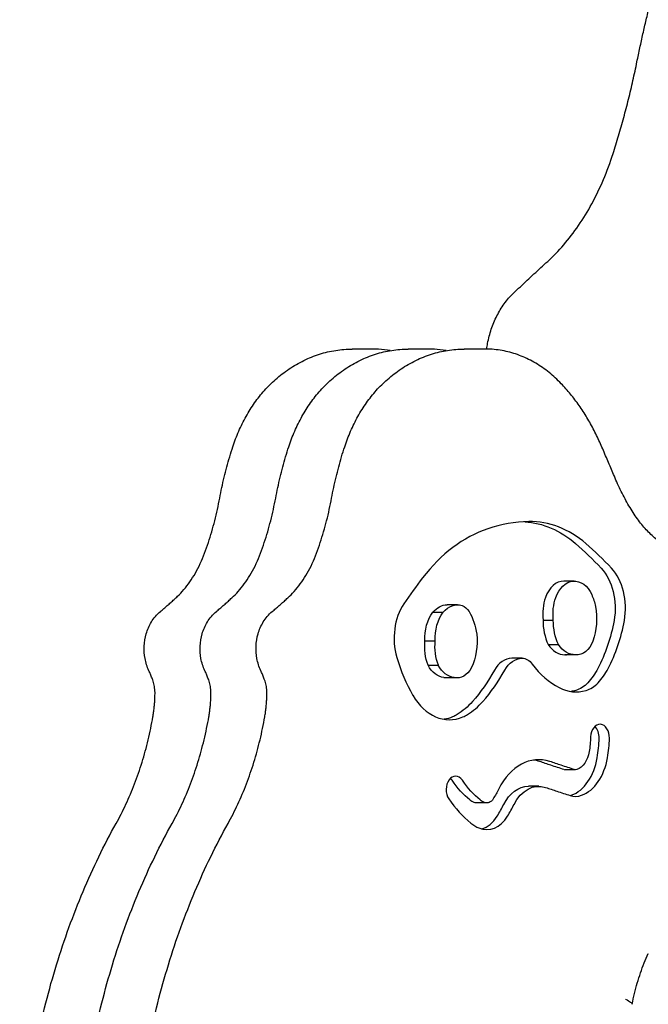
# Model space of a CAD drawing. Units: millimetres. Extents: x 0 to 29700, y 0 to 21000.
# Drawn here: x 7278 to 7429, y 6348 to 6585 of the extents above; entities that cross this region are included whole.
import ezdxf

# ---------------------------------------------------------------- set-up
doc = ezdxf.new("R2010")
doc.units = ezdxf.units.MM
doc.header["$LTSCALE"] = 15
doc.layers.add('P001', color=131, linetype='Continuous')

msp = doc.modelspace()

# ---------------------------------------------------------------- linework, layer by layer
at = {"layer": 'P001'}
for p, q in [((7362.76, 6505.5, 466.14), (7357.81, 6505.5, 461.19)), ((7376.19, 6505.5, 479.58), (7371.24, 6505.5, 474.63)), ((7389.63, 6505.5, 493.01), (7384.68, 6505.5, 488.06)), ((7411.12, 6449.77, 480), (7408.64, 6449.77, 477.53)), ((7383.07, 6444.08, 508.06), (7380.59, 6444.08, 505.58)), ((7377.17, 6442.3, 509), (7379.64, 6442.3, 511.48)), ((7403.6, 6440.4, 482.57), (7406.08, 6440.4, 485.04)), ((7375.24, 6435.41, 510.94), (7377.71, 6435.41, 513.41)), ((7404.85, 6434.51, 481.32), (7407.32, 6434.51, 483.8)), ((7411.28, 6432.09, 479.84), (7408.81, 6432.09, 477.36)), ((7411.73, 6432.08, 479.39), (7409.26, 6432.08, 476.92)), ((7375.99, 6429.55, 510.18), (7378.46, 6429.55, 512.66)), ((7398.58, 6431.24, 492.55), (7396.1, 6431.24, 490.07)), ((7379.77, 6426.62, 506.4), (7382.25, 6426.62, 508.87)), ((7382.99, 6426.53, 508.13), (7380.52, 6426.53, 505.66)), ((7411.41, 6404.45, 479.71), (7408.93, 6404.45, 477.24)), ((7402.59, 6400.48, 488.54), (7400.11, 6400.48, 486.06)), ((7390.1, 6396.48, 501.02), (7387.63, 6396.48, 498.54))]:
    msp.add_line(p, q, dxfattribs=at)
at = {"layer": 'P001', "extrusion": (0.707107, -6.49654e-16, 0.707107)}
msp.add_arc((6400.56, -4886.43, 5579.87), 63.5, 0.7559, 13.4564, dxfattribs=at)
at = {"layer": 'P001', "extrusion": (-0.707107, 6.45317e-16, -0.707107)}
msp.add_arc((-6427.56, -4886.07, -5576.37), 36.5, 182.5649, 211.2392, dxfattribs=at)
at = {"layer": 'P001', "extrusion": (0.707107, -6.38378e-16, 0.707107)}
for centre, radius, start, end in [((6427.56, -4886.07, 5579.87), 36.5, 328.7608, 0.7559), ((6448.62, -4904.76, 5579.87), 26, 136.2051, 159.9955), ((6430.56, -4859.18, 5579.87), 14, 196.6815, 203.6588), ((6413.34, -4886.6, 5576.37), 26.41, 256.9078, 267.122), ((6413.34, -4886.6, 5579.87), 26.41, 256.9078, 267.122), ((6390.18, -4888.97, 5579.87), 16.7, 346.8921, 54.5817)]:
    msp.add_arc(centre, radius, start, end, dxfattribs=at)
at = {"layer": 'P001', "extrusion": (0.707107, -6.80012e-16, 0.707107)}
for centre, radius, start, end in [((6413.69, -4883.29, 5579.87), 50, 13.4564, 42.5051), ((6433.3, -4903.06, 5579.87), 10, 191.3551, 217.3033), ((7127.23, -5068.18, 5579.87), 748.2, 166.62794, 166.97844), ((6406.25, -4901.45, 5579.87), 8.2, 166.9784, 194.7098)]:
    msp.add_arc(centre, radius, start, end, dxfattribs=at)
at = {"layer": 'P001', "extrusion": (-0.707107, 6.10623e-16, -0.707107)}
for centre, radius, start, end in [((-6371.98, -4852.36, -5576.37), 101.5, 211.2392, 217.1634), ((-6432.48, -4861.26, -5579.87), 5.96, 305.9322, 10.1321), ((-6430.56, -4859.18, -5576.37), 14, 336.3412, 343.3185), ((-6390.18, -4888.97, -5576.37), 10.3, 125.4183, 180), ((-6399.37, -4871.32, -5579.87), 2.88, 310.6835, 16.6432)]:
    msp.add_arc(centre, radius, start, end, dxfattribs=at)
at = {"layer": 'P001', "extrusion": (0.707107, -5.82867e-16, 0.707107)}
msp.add_arc((6371.98, -4852.36, 5579.87), 101.5, 322.8366, 328.7608, dxfattribs=at)
at = {"layer": 'P001', "extrusion": (-0.707107, 6.38378e-16, -0.707107)}
for centre, radius, start, end in [((-6443.3, -4906.43, -5576.37), 12, 217.1634, 284.4503), ((-6436.61, -4861.37, -5576.37), 7.47, 139.5818, 180), ((-6438.86, -4861.48, -5579.87), 5.26, 196.1322, 227.0164), ((-6434.14, -4863.5, -5576.37), 9.78, 62.0142, 97.4709), ((-6434.14, -4863.5, -5579.87), 9.78, 62.0142, 97.4709), ((-6439.27, -4898.51, -5576.37), 17.5, 306.7759, 322.6967), ((-7127.23, -5068.18, -5576.37), 741.8, 13.02156, 13.37206), ((-7127.23, -5068.18, -5579.87), 741.8, 13.02156, 13.37206), ((-6420.54, -4882.37, -5576.37), 26.85, 29.673, 46.1026), ((-6420.54, -4882.37, -5579.87), 26.85, 29.673, 46.1026), ((-6403.12, -4872.44, -5576.37), 6.8, 16.6432, 29.673), ((-6403.12, -4872.44, -5579.87), 6.8, 16.6432, 29.673)]:
    msp.add_arc(centre, radius, start, end, dxfattribs=at)
at = {"layer": 'P001', "extrusion": (0.707107, -6.52256e-16, 0.707107)}
for centre, radius, start, end in [((6443.3, -4906.43, 5579.87), 12, 255.5497, 322.8366), ((6438.28, -4901.91, 5576.37), 6.21, 176.6422, 180), ((6412.18, -4909.77, 5579.87), 3.2, 267.122, 87.122), ((6390.18, -4888.97, 5576.37), 16.7, 346.8921, 353.9849), ((5567.68, -4697.45, 5576.37), 861.2, 346.62794, 346.89206), ((5567.68, -4697.45, 5579.87), 861.2, 346.62794, 346.89206), ((6399.37, -4871.32, 5576.37), 9.28, 190.8666, 229.3165)]:
    msp.add_arc(centre, radius, start, end, dxfattribs=at)
at = {"layer": 'P001', "extrusion": (0.707107, -7.21645e-16, 0.707107)}
for centre, radius, start, end in [((6351.39, -4940.38, 5579.87), 134.5, 42.5051, 46.2823), ((6420.54, -4882.37, 5579.87), 33.25, 133.8974, 150.327)]:
    msp.add_arc(centre, radius, start, end, dxfattribs=at)
at = {"layer": 'P001', "extrusion": (0.707107, -6.50922e-16, 0.707107)}
for centre, radius, end in [((6442.77, -4901.04, 5576.37), 7, 64.2644), ((6426.24, -4883.3, 5576.37), 5, 0.2782)]:
    msp.add_arc(centre, radius, 0, end, dxfattribs=at)
at = {"layer": 'P001', "extrusion": (-0.707107, 6.66134e-16, -0.707107)}
for centre, radius, start, end in [((-6442.77, -4901.04, -5579.87), 7, 115.7356, 237.6379), ((-6436.61, -4861.37, -5579.87), 7.47, 139.5818, 192.1468), ((-6441.78, -4903.09, -5579.87), 9.28, 81.486, 115.7356), ((-6440.29, -4904.29, -5579.87), 10.38, 56.1594, 90.6359), ((-6435.37, -4856.44, -5579.87), 11.57, 261.6772, 303.49), ((-6433.3, -4903.06, -5576.37), 10, 322.6967, 348.6449), ((-6440.16, -4901.68, -5576.37), 17, 348.6449, 354.0914), ((-6432.48, -4858.61, -5576.37), 16, 343.3185, 353.7207), ((-5567.68, -4697.45, -5579.87), 854.8, 193.10794, 193.37206)]:
    msp.add_arc(centre, radius, start, end, dxfattribs=at)
at = {"layer": 'P001', "extrusion": (-0.707107, 6.93889e-16, -0.707107)}
for centre, radius, start, end in [((-6440.27, -4897.09, -5579.87), 11.68, 237.6379, 253.0865), ((-6438.28, -4901.91, -5579.87), 6.21, 298.0984, 3.8187), ((-6438.8, -4855.57, -5576.37), 23, 321.3433, 336.3412), ((-6390.18, -4888.97, -5579.87), 10.3, 125.4183, 193.1079), ((-6418.87, -4848.63, -5579.87), 32.8, 305.4183, 310.6835)]:
    msp.add_arc(centre, radius, start, end, dxfattribs=at)
at = {"layer": 'P001', "extrusion": (0.707107, -7.49401e-16, 0.707107)}
msp.add_arc((6436.05, -4851.84, 5579.87), 12, 46.2823, 112.6053, dxfattribs=at)
at = {"layer": 'P001', "extrusion": (0.707107, -6.93889e-16, 0.707107)}
for centre, radius, start, end in [((6441.78, -4903.09, 5576.37), 9.28, 64.2644, 98.514), ((6448.54, -4886.09, 5579.87), 33, 233.2241, 255.5497), ((6399.7, -4860.71, 5579.87), 3.2, 313.8974, 133.8974)]:
    msp.add_arc(centre, radius, start, end, dxfattribs=at)
at = {"layer": 'P001', "extrusion": (-0.707107, 6.52256e-16, -0.707107)}
for centre, radius, start, end in [((-6440.7, -4896.6, -5579.87), 12.03, 255.7206, 296.3286), ((-6448.54, -4886.09, -5576.37), 33, 284.4503, 306.7759), ((-6439.78, -4901.27, -5579.87), 7.69, 358.3666, 46.748), ((-6434.16, -4860.86, -5576.37), 7.57, 4.8745, 52.4495), ((-6434.16, -4860.86, -5579.87), 7.57, 4.8745, 52.4495), ((-6410.12, -4900.43, -5579.87), 5.8, 283.0922, 345.2902), ((-6406.25, -4901.45, -5579.87), 1.8, 345.2902, 13.0216)]:
    msp.add_arc(centre, radius, start, end, dxfattribs=at)
at = {"layer": 'P001', "extrusion": (-0.707107, 6.59195e-16, -0.707107)}
for centre in [(-6435.96, -4862.45, -5576.37), (-6435.96, -4862.45, -5579.87)]:
    msp.add_arc(centre, 8.67, 86.3624, 136.9238, dxfattribs=at)
at = {"layer": 'P001', "extrusion": (-0.707107, 5.82867e-16, -0.707107)}
for centre, radius, start, end in [((-6434.92, -4856.42, -5579.87), 11.66, 229.8206, 259.5169), ((-6423.74, -4883.31, -5579.87), 7.5, 128.2231, 179.7218), ((-6457.15, -4840.89, -5576.37), 46.5, 308.2231, 321.3433)]:
    msp.add_arc(centre, radius, start, end, dxfattribs=at)
at = {"layer": 'P001', "extrusion": (0.707107, -6.50521e-16, 0.707107)}
for centre, radius, start, end in [((6440.29, -4904.29, 5576.37), 10.38, 89.3641, 123.8406), ((6423.74, -4883.31, 5576.37), 7.5, 0.2782, 51.7769)]:
    msp.add_arc(centre, radius, start, end, dxfattribs=at)
at = {"layer": 'P001', "extrusion": (0.707107, -8.04912e-16, 0.707107)}
msp.add_arc((6439.78, -4901.27, 5576.37), 7.69, 133.252, 180, dxfattribs=at)
at = {"layer": 'P001', "extrusion": (0.707107, -6.66134e-16, 0.707107)}
for centre, radius, start, end in [((6445.47, -4874.46, 5579.87), 36.5, 112.6053, 129.3409), ((6457.15, -4840.89, 5579.87), 46.5, 218.6567, 231.7769), ((6439.27, -4898.51, 5579.87), 17.5, 217.3033, 233.2241), ((6440.16, -4901.68, 5579.87), 17, 159.9955, 191.3551), ((6432.48, -4858.61, 5579.87), 16, 129.3409, 196.6815), ((6438.8, -4855.57, 5579.87), 23, 203.6588, 218.6567), ((6410.12, -4900.43, 5576.37), 12.2, 194.7098, 256.9078), ((6410.12, -4900.43, 5579.87), 12.2, 194.7098, 256.9078), ((6399.7, -4860.71, 5576.37), 3.2, 313.8974, 326.8471), ((6406.25, -4901.45, 5576.37), 8.2, 192.3225, 194.7098), ((6403.12, -4872.44, 5579.87), 13.2, 150.327, 163.3568), ((6399.37, -4871.32, 5579.87), 9.28, 163.3568, 229.3165)]:
    msp.add_arc(centre, radius, start, end, dxfattribs=at)
at = {"layer": 'P001', "extrusion": (-0.707107, 6.50521e-16, -0.707107)}
msp.add_arc((-6426.24, -4883.3, -5579.87), 5, 179.7218, 223.7949, dxfattribs=at)
at = {"layer": 'P001', "extrusion": (-0.707107, 6.50922e-16, -0.707107)}
for centre, radius, end in [((-6432.48, -4861.26, -5576.37), 5.96, 10.1321), ((-6406.25, -4901.45, -5576.37), 1.8, 13.0216), ((-6399.37, -4871.32, -5576.37), 2.88, 16.6432)]:
    msp.add_arc(centre, radius, 0, end, dxfattribs=at)
at = {"layer": 'P001', "extrusion": (0.707107, -6.41848e-16, 0.707107)}
msp.add_arc((6412.18, -4909.77, 5576.37), 3.2, 267.122, 326.8471, dxfattribs=at)
at = {"layer": 'P001', "extrusion": (-0.707107, 6.41848e-16, -0.707107)}
msp.add_arc((-6413.34, -4886.6, -5579.87), 20.01, 272.878, 283.0922, dxfattribs=at)
at = {"layer": 'P001', "extrusion": (0.707107, -6.10623e-16, 0.707107)}
for centre in [(6418.87, -4848.63, 5576.37), (6418.87, -4848.63, 5579.87)]:
    msp.add_arc(centre, 39.2, 229.3165, 234.5817, dxfattribs=at)
at = {"layer": 'P001'}
for points, knots in [([(7426.17, 6574.47, 413.81), (7426.4, 6575.6, 413.59), (7426.64, 6576.72, 413.36), (7427.12, 6578.97, 412.89), (7427.37, 6580.09, 412.64), (7427.87, 6582.33, 412.15), (7428.13, 6583.45, 411.89), (7428.66, 6585.67, 411.37), (7428.93, 6586.78, 411.11), (7429.49, 6589, 410.56), (7429.77, 6590.11, 410.29), (7430.06, 6591.21, 410)], [0.27980187, 0.27980187, 0.27980187, 0.27980187, 0.2948282, 0.2948282, 0.30985453, 0.30985453, 0.32488086, 0.32488086, 0.33990719, 0.33990719, 0.35493353, 0.35493353, 0.35493353, 0.35493353]), ([(7420.43, 6552.42, 419.72), (7420.89, 6553.84, 419.25), (7421.33, 6555.28, 418.79), (7422.19, 6558.17, 417.91), (7422.6, 6559.63, 417.49), (7423.4, 6562.55, 416.67), (7423.78, 6564.02, 416.27), (7424.52, 6566.98, 415.52), (7424.87, 6568.47, 415.15), (7425.54, 6571.46, 414.46), (7425.87, 6572.96, 414.13), (7426.17, 6574.47, 413.81)], [2.7160408, 2.7160408, 2.7160408, 2.7160408, 2.7451908, 2.7451908, 2.7743408, 2.7743408, 2.8034908, 2.8034908, 2.8326408, 2.8326408, 2.8617908, 2.8617908, 2.8617908, 2.8617908]), ([(7404.73, 6526.56, 437.1), (7406.06, 6527.77, 435.58), (7407.35, 6529.09, 434.13), (7409.82, 6531.96, 431.35), (7411.01, 6533.51, 430.02), (7413.27, 6536.81, 427.52), (7414.34, 6538.56, 426.35), (7416.34, 6542.24, 424.16), (7417.27, 6544.17, 423.15), (7418.97, 6548.19, 421.3), (7419.75, 6550.27, 420.46), (7420.43, 6552.42, 419.72)], [2.1427459, 2.1427459, 2.1427459, 2.1427459, 2.2574049, 2.2574049, 2.3720639, 2.3720639, 2.4867228, 2.4867228, 2.6013818, 2.6013818, 2.7160408, 2.7160408, 2.7160408, 2.7160408]), ([(7396.53, 6518.93, 445.2), (7397.08, 6519.44, 444.66), (7397.62, 6519.96, 444.12), (7398.71, 6520.99, 443.05), (7399.25, 6521.5, 442.51), (7400.34, 6522.52, 441.43), (7400.89, 6523.03, 440.89), (7401.99, 6524.04, 439.81), (7402.53, 6524.55, 439.27), (7403.63, 6525.56, 438.18), (7404.18, 6526.06, 437.64), (7404.73, 6526.56, 437.1)], [0.97832119, 0.97832119, 0.97832119, 0.97832119, 0.98242631, 0.98242631, 0.98653143, 0.98653143, 0.99063655, 0.99063655, 0.99474166, 0.99474166, 0.99884678, 0.99884678, 0.99884678, 0.99884678]), ([(7390.09, 6505.49, 449.84), (7390.15, 6505.95, 449.79), (7390.22, 6506.41, 449.73), (7390.53, 6508.02, 449.49), (7390.82, 6509.15, 449.26), (7391.56, 6511.35, 448.71), (7392, 6512.42, 448.37), (7393.04, 6514.47, 447.61), (7393.63, 6515.44, 447.19), (7394.97, 6517.28, 446.25), (7395.71, 6518.14, 445.74), (7396.53, 6518.93, 445.2)], [0.1917902, 0.1917902, 0.1917902, 0.1917902, 0.2628039, 0.2628039, 0.4416832, 0.4416832, 0.6205625, 0.6205625, 0.7994419, 0.7994419, 0.9783212, 0.9783212, 0.9783212, 0.9783212]), ([(7339.36, 6498.19, 475.69), (7340.41, 6499.11, 474.82), (7341.51, 6499.95, 473.93), (7343.79, 6501.48, 472.09), (7344.97, 6502.17, 471.14), (7347.4, 6503.35, 469.22), (7348.65, 6503.86, 468.24), (7351.21, 6504.67, 466.25), (7352.51, 6504.98, 465.25), (7355.14, 6505.39, 463.23), (7356.48, 6505.5, 462.21), (7357.81, 6505.5, 461.19)], [1.0172323, 1.0172323, 1.0172323, 1.0172323, 1.1279451, 1.1279451, 1.2386579, 1.2386579, 1.3493707, 1.3493707, 1.4600835, 1.4600835, 1.5707963, 1.5707963, 1.5707963, 1.5707963]), ([(7352.79, 6498.19, 489.12), (7353.85, 6499.11, 488.26), (7354.94, 6499.95, 487.36), (7357.22, 6501.48, 485.52), (7358.4, 6502.17, 484.58), (7360.84, 6503.35, 482.66), (7362.09, 6503.86, 481.68), (7364.64, 6504.67, 479.69), (7365.95, 6504.98, 478.68), (7368.58, 6505.39, 476.66), (7369.91, 6505.5, 475.64), (7371.24, 6505.5, 474.63)], [1.0172323, 1.0172323, 1.0172323, 1.0172323, 1.1279451, 1.1279451, 1.2386579, 1.2386579, 1.3493707, 1.3493707, 1.4600835, 1.4600835, 1.5707963, 1.5707963, 1.5707963, 1.5707963]), ([(7364.07, 6505.46, 465.13), (7363.98, 6505.47, 465.2), (7363.9, 6505.47, 465.27), (7363.72, 6505.48, 465.4), (7363.63, 6505.48, 465.47), (7363.46, 6505.49, 465.6), (7363.37, 6505.49, 465.67), (7363.19, 6505.49, 465.81), (7363.11, 6505.5, 465.87), (7362.93, 6505.5, 466.01), (7362.84, 6505.5, 466.07), (7362.76, 6505.5, 466.14)], [4.67592419, 4.67592419, 4.67592419, 4.67592419, 4.68321715, 4.68321715, 4.69051011, 4.69051011, 4.69780306, 4.69780306, 4.70509602, 4.70509602, 4.71238898, 4.71238898, 4.71238898, 4.71238898]), ([(7366.23, 6498.19, 502.56), (7367.28, 6499.11, 501.69), (7368.38, 6499.95, 500.8), (7370.66, 6501.48, 498.96), (7371.84, 6502.17, 498.01), (7374.27, 6503.35, 496.09), (7375.52, 6503.86, 495.11), (7378.08, 6504.67, 493.12), (7379.38, 6504.98, 492.12), (7382.01, 6505.39, 490.1), (7383.35, 6505.5, 489.08), (7384.68, 6505.5, 488.06)], [1.0172323, 1.0172323, 1.0172323, 1.0172323, 1.1279451, 1.1279451, 1.2386579, 1.2386579, 1.3493707, 1.3493707, 1.4600835, 1.4600835, 1.5707963, 1.5707963, 1.5707963, 1.5707963]), ([(7377.51, 6505.46, 478.57), (7377.42, 6505.47, 478.64), (7377.33, 6505.47, 478.7), (7377.15, 6505.48, 478.84), (7377.07, 6505.48, 478.91), (7376.89, 6505.49, 479.04), (7376.8, 6505.49, 479.11), (7376.63, 6505.49, 479.24), (7376.54, 6505.5, 479.31), (7376.37, 6505.5, 479.44), (7376.28, 6505.5, 479.51), (7376.19, 6505.5, 479.58)], [4.67592419, 4.67592419, 4.67592419, 4.67592419, 4.68321715, 4.68321715, 4.69051011, 4.69051011, 4.69780306, 4.69780306, 4.70509602, 4.70509602, 4.71238898, 4.71238898, 4.71238898, 4.71238898]), ([(7390.94, 6505.46, 492.01), (7390.85, 6505.47, 492.07), (7390.77, 6505.47, 492.14), (7390.59, 6505.48, 492.27), (7390.5, 6505.48, 492.34), (7390.33, 6505.49, 492.47), (7390.24, 6505.49, 492.54), (7390.06, 6505.49, 492.68), (7389.98, 6505.5, 492.74), (7389.8, 6505.5, 492.88), (7389.71, 6505.5, 492.94), (7389.63, 6505.5, 493.01)], [4.67592419, 4.67592419, 4.67592419, 4.67592419, 4.68321715, 4.68321715, 4.69051011, 4.69051011, 4.69780306, 4.69780306, 4.70509602, 4.70509602, 4.71238898, 4.71238898, 4.71238898, 4.71238898]), ([(7407.99, 6497.18, 478.98), (7407.06, 6498.14, 479.73), (7406.09, 6499.04, 480.52), (7404.04, 6500.69, 482.14), (7402.97, 6501.43, 482.98), (7400.74, 6502.76, 484.7), (7399.58, 6503.33, 485.59), (7397.19, 6504.29, 487.38), (7395.97, 6504.67, 488.3), (7393.48, 6505.22, 490.14), (7392.21, 6505.4, 491.07), (7390.94, 6505.46, 492.01)], [4.0757514, 4.0757514, 4.0757514, 4.0757514, 4.1957859, 4.1957859, 4.3158205, 4.3158205, 4.4358551, 4.4358551, 4.5558896, 4.5558896, 4.6759242, 4.6759242, 4.6759242, 4.6759242]), ([(7329.11, 6482.01, 484.18), (7329.54, 6483.3, 483.82), (7330.01, 6484.55, 483.41), (7331.07, 6486.98, 482.5), (7331.65, 6488.16, 482), (7332.92, 6490.44, 480.93), (7333.61, 6491.54, 480.36), (7335.08, 6493.63, 479.14), (7335.87, 6494.62, 478.49), (7337.54, 6496.5, 477.13), (7338.43, 6497.38, 476.42), (7339.36, 6498.19, 475.69)], [0.4346772, 0.4346772, 0.4346772, 0.4346772, 0.5511882, 0.5511882, 0.6676992, 0.6676992, 0.7842103, 0.7842103, 0.9007213, 0.9007213, 1.0172323, 1.0172323, 1.0172323, 1.0172323]), ([(7342.55, 6482.01, 497.62), (7342.97, 6483.3, 497.25), (7343.45, 6484.55, 496.84), (7344.5, 6486.98, 495.94), (7345.09, 6488.16, 495.44), (7346.36, 6490.44, 494.37), (7347.04, 6491.54, 493.79), (7348.52, 6493.63, 492.57), (7349.31, 6494.62, 491.92), (7350.98, 6496.5, 490.57), (7351.86, 6497.38, 489.86), (7352.79, 6498.19, 489.12)], [0.4346772, 0.4346772, 0.4346772, 0.4346772, 0.5511882, 0.5511882, 0.6676992, 0.6676992, 0.7842103, 0.7842103, 0.9007213, 0.9007213, 1.0172323, 1.0172323, 1.0172323, 1.0172323]), ([(7355.98, 6482.01, 511.05), (7356.41, 6483.3, 510.69), (7356.88, 6484.55, 510.28), (7357.94, 6486.98, 509.37), (7358.52, 6488.16, 508.87), (7359.79, 6490.44, 507.8), (7360.48, 6491.54, 507.23), (7361.95, 6493.63, 506.01), (7362.74, 6494.62, 505.36), (7364.41, 6496.5, 504), (7365.3, 6497.38, 503.29), (7366.23, 6498.19, 502.56)], [0.4346772, 0.4346772, 0.4346772, 0.4346772, 0.5511882, 0.5511882, 0.6676992, 0.6676992, 0.7842103, 0.7842103, 0.9007213, 0.9007213, 1.0172323, 1.0172323, 1.0172323, 1.0172323]), ([(7417.4, 6482.74, 470.73), (7416.92, 6483.84, 471.16), (7416.41, 6484.91, 471.62), (7415.33, 6487.02, 472.58), (7414.76, 6488.04, 473.09), (7413.56, 6490.04, 474.15), (7412.93, 6491.01, 474.7), (7411.61, 6492.88, 475.85), (7410.93, 6493.79, 476.45), (7409.5, 6495.53, 477.69), (7408.76, 6496.37, 478.33), (7407.99, 6497.18, 478.98)], [3.6945796, 3.6945796, 3.6945796, 3.6945796, 3.770814, 3.770814, 3.8470483, 3.8470483, 3.9232827, 3.9232827, 3.999517, 3.999517, 4.0757514, 4.0757514, 4.0757514, 4.0757514]), ([(7325.97, 6469.7, 487.13), (7326.13, 6470.54, 486.98), (7326.3, 6471.38, 486.82), (7326.65, 6473.05, 486.49), (7326.84, 6473.88, 486.31), (7327.24, 6475.54, 485.93), (7327.45, 6476.36, 485.74), (7327.89, 6477.99, 485.33), (7328.12, 6478.81, 485.11), (7328.6, 6480.42, 484.66), (7328.85, 6481.22, 484.43), (7329.11, 6482.01, 484.18)], [0.2579012, 0.2579012, 0.2579012, 0.2579012, 0.2932564, 0.2932564, 0.3286116, 0.3286116, 0.3639668, 0.3639668, 0.399322, 0.399322, 0.4346772, 0.4346772, 0.4346772, 0.4346772]), ([(7339.41, 6469.7, 500.56), (7339.56, 6470.54, 500.41), (7339.73, 6471.38, 500.26), (7340.09, 6473.05, 499.92), (7340.28, 6473.88, 499.74), (7340.68, 6475.54, 499.37), (7340.89, 6476.36, 499.17), (7341.33, 6477.99, 498.76), (7341.56, 6478.81, 498.55), (7342.04, 6480.42, 498.09), (7342.29, 6481.22, 497.86), (7342.55, 6482.01, 497.62)], [0.2579012, 0.2579012, 0.2579012, 0.2579012, 0.2932564, 0.2932564, 0.3286116, 0.3286116, 0.3639668, 0.3639668, 0.399322, 0.399322, 0.4346772, 0.4346772, 0.4346772, 0.4346772]), ([(7352.84, 6469.7, 514), (7353, 6470.54, 513.85), (7353.17, 6471.38, 513.69), (7353.52, 6473.05, 513.36), (7353.71, 6473.88, 513.18), (7354.11, 6475.54, 512.8), (7354.32, 6476.36, 512.61), (7354.76, 6477.99, 512.2), (7354.99, 6478.81, 511.98), (7355.47, 6480.42, 511.53), (7355.72, 6481.22, 511.3), (7355.98, 6482.01, 511.05)], [0.2579012, 0.2579012, 0.2579012, 0.2579012, 0.2932564, 0.2932564, 0.3286116, 0.3286116, 0.3639668, 0.3639668, 0.399322, 0.399322, 0.4346772, 0.4346772, 0.4346772, 0.4346772]), ([(7420.92, 6474.51, 467.24), (7420.69, 6475.07, 467.47), (7420.46, 6475.62, 467.7), (7420, 6476.72, 468.16), (7419.76, 6477.27, 468.4), (7419.29, 6478.36, 468.86), (7419.06, 6478.91, 469.09), (7418.59, 6480.01, 469.56), (7418.35, 6480.56, 469.79), (7417.88, 6481.65, 470.26), (7417.64, 6482.19, 470.5), (7417.4, 6482.74, 470.73)], [3.6773841, 3.6773841, 3.6773841, 3.6773841, 3.6808232, 3.6808232, 3.68426231, 3.68426231, 3.68770142, 3.68770142, 3.69114053, 3.69114053, 3.69457964, 3.69457964, 3.69457964, 3.69457964]), ([(7425.51, 6465.82, 462.14), (7425.17, 6466.35, 462.53), (7424.83, 6466.88, 462.91), (7424.17, 6467.98, 463.64), (7423.85, 6468.54, 464), (7423.22, 6469.68, 464.7), (7422.91, 6470.26, 465.05), (7422.32, 6471.44, 465.71), (7422.03, 6472.04, 466.03), (7421.46, 6473.26, 466.65), (7421.19, 6473.88, 466.95), (7420.92, 6474.51, 467.24)], [5.5354583, 5.5354583, 5.5354583, 5.5354583, 5.5778454, 5.5778454, 5.6202325, 5.6202325, 5.6626196, 5.6626196, 5.7050067, 5.7050067, 5.7473939, 5.7473939, 5.7473939, 5.7473939]), ([(7322.35, 6456.5, 491.02), (7322.66, 6457.33, 490.68), (7322.96, 6458.18, 490.36), (7323.52, 6459.89, 489.76), (7323.79, 6460.75, 489.47), (7324.3, 6462.5, 488.92), (7324.54, 6463.38, 488.66), (7325, 6465.16, 488.17), (7325.22, 6466.06, 487.94), (7325.62, 6467.87, 487.51), (7325.8, 6468.78, 487.31), (7325.97, 6469.7, 487.13)], [2.659485, 2.659485, 2.659485, 2.659485, 2.7043263, 2.7043263, 2.7491676, 2.7491676, 2.7940089, 2.7940089, 2.8388502, 2.8388502, 2.8836914, 2.8836914, 2.8836914, 2.8836914]), ([(7335.79, 6456.5, 504.45), (7336.1, 6457.33, 504.12), (7336.39, 6458.18, 503.8), (7336.96, 6459.89, 503.19), (7337.23, 6460.75, 502.9), (7337.74, 6462.5, 502.35), (7337.98, 6463.38, 502.09), (7338.44, 6465.16, 501.6), (7338.65, 6466.06, 501.37), (7339.05, 6467.87, 500.94), (7339.24, 6468.78, 500.74), (7339.41, 6469.7, 500.56)], [2.659485, 2.659485, 2.659485, 2.659485, 2.7043263, 2.7043263, 2.7491676, 2.7491676, 2.7940089, 2.7940089, 2.8388502, 2.8388502, 2.8836914, 2.8836914, 2.8836914, 2.8836914]), ([(7349.22, 6456.5, 517.89), (7349.53, 6457.33, 517.55), (7349.83, 6458.18, 517.23), (7350.39, 6459.89, 516.63), (7350.66, 6460.75, 516.34), (7351.17, 6462.5, 515.79), (7351.42, 6463.38, 515.53), (7351.87, 6465.16, 515.04), (7352.09, 6466.06, 514.81), (7352.49, 6467.87, 514.38), (7352.67, 6468.78, 514.18), (7352.84, 6469.7, 514)], [2.659485, 2.659485, 2.659485, 2.659485, 2.7043263, 2.7043263, 2.7491676, 2.7491676, 2.7940089, 2.7940089, 2.8388502, 2.8388502, 2.8836914, 2.8836914, 2.8836914, 2.8836914]), ([(7430.96, 6459.71, 455.43), (7430.57, 6460.02, 455.93), (7430.18, 6460.35, 456.42), (7429.42, 6461.05, 457.38), (7429.04, 6461.42, 457.85), (7428.3, 6462.2, 458.77), (7427.94, 6462.61, 459.22), (7427.22, 6463.47, 460.09), (7426.87, 6463.91, 460.52), (7426.18, 6464.84, 461.35), (7425.84, 6465.32, 461.75), (7425.51, 6465.82, 462.14)], [5.2279685, 5.2279685, 5.2279685, 5.2279685, 5.2894665, 5.2894665, 5.3509644, 5.3509644, 5.4124624, 5.4124624, 5.4739603, 5.4739603, 5.5354583, 5.5354583, 5.5354583, 5.5354583]), ([(7315.84, 6446.12, 499.03), (7316.35, 6446.61, 498.36), (7316.86, 6447.15, 497.71), (7317.84, 6448.3, 496.46), (7318.32, 6448.92, 495.86), (7319.25, 6450.24, 494.73), (7319.69, 6450.94, 494.19), (7320.54, 6452.41, 493.17), (7320.94, 6453.18, 492.69), (7321.68, 6454.8, 491.8), (7322.03, 6455.63, 491.39), (7322.35, 6456.5, 491.02)], [2.1622637, 2.1622637, 2.1622637, 2.1622637, 2.261708, 2.261708, 2.3611522, 2.3611522, 2.4605965, 2.4605965, 2.5600408, 2.5600408, 2.659485, 2.659485, 2.659485, 2.659485]), ([(7329.27, 6446.12, 512.46), (7329.79, 6446.61, 511.79), (7330.29, 6447.15, 511.14), (7331.28, 6448.3, 509.9), (7331.76, 6448.92, 509.3), (7332.68, 6450.24, 508.16), (7333.13, 6450.94, 507.62), (7333.97, 6452.41, 506.6), (7334.37, 6453.18, 506.13), (7335.12, 6454.8, 505.24), (7335.47, 6455.63, 504.83), (7335.79, 6456.5, 504.45)], [2.1622637, 2.1622637, 2.1622637, 2.1622637, 2.261708, 2.261708, 2.3611522, 2.3611522, 2.4605965, 2.4605965, 2.5600408, 2.5600408, 2.659485, 2.659485, 2.659485, 2.659485]), ([(7342.71, 6446.12, 525.9), (7343.22, 6446.61, 525.23), (7343.73, 6447.15, 524.58), (7344.71, 6448.3, 523.33), (7345.19, 6448.92, 522.73), (7346.12, 6450.24, 521.6), (7346.56, 6450.94, 521.06), (7347.41, 6452.41, 520.04), (7347.81, 6453.18, 519.56), (7348.55, 6454.8, 518.67), (7348.9, 6455.63, 518.26), (7349.22, 6456.5, 517.89)], [2.1622637, 2.1622637, 2.1622637, 2.1622637, 2.261708, 2.261708, 2.3611522, 2.3611522, 2.4605965, 2.4605965, 2.5600408, 2.5600408, 2.659485, 2.659485, 2.659485, 2.659485]), ([(7311.73, 6442.47, 503.44), (7312, 6442.7, 503.14), (7312.28, 6442.93, 502.84), (7312.84, 6443.41, 502.25), (7313.11, 6443.65, 501.95), (7313.66, 6444.13, 501.36), (7313.94, 6444.37, 501.07), (7314.48, 6444.86, 500.48), (7314.75, 6445.11, 500.19), (7315.3, 6445.61, 499.61), (7315.57, 6445.87, 499.32), (7315.84, 6446.12, 499.03)], [2.10162872, 2.10162872, 2.10162872, 2.10162872, 2.11375572, 2.11375572, 2.12588273, 2.12588273, 2.13800973, 2.13800973, 2.15013673, 2.15013673, 2.16226373, 2.16226373, 2.16226373, 2.16226373]), ([(7325.16, 6442.47, 516.87), (7325.44, 6442.7, 516.57), (7325.72, 6442.93, 516.28), (7326.27, 6443.41, 515.68), (7326.55, 6443.65, 515.38), (7327.1, 6444.13, 514.79), (7327.37, 6444.37, 514.5), (7327.92, 6444.86, 513.91), (7328.19, 6445.11, 513.62), (7328.73, 6445.61, 513.04), (7329, 6445.87, 512.75), (7329.27, 6446.12, 512.46)], [2.10162872, 2.10162872, 2.10162872, 2.10162872, 2.11375572, 2.11375572, 2.12588273, 2.12588273, 2.13800973, 2.13800973, 2.15013673, 2.15013673, 2.16226373, 2.16226373, 2.16226373, 2.16226373]), ([(7338.6, 6442.47, 530.31), (7338.87, 6442.7, 530.01), (7339.15, 6442.93, 529.71), (7339.71, 6443.41, 529.12), (7339.98, 6443.65, 528.82), (7340.53, 6444.13, 528.23), (7340.81, 6444.37, 527.94), (7341.35, 6444.86, 527.35), (7341.62, 6445.11, 527.06), (7342.17, 6445.61, 526.48), (7342.44, 6445.87, 526.19), (7342.71, 6446.12, 525.9)], [2.10162872, 2.10162872, 2.10162872, 2.10162872, 2.11375572, 2.11375572, 2.12588273, 2.12588273, 2.13800973, 2.13800973, 2.15013673, 2.15013673, 2.16226373, 2.16226373, 2.16226373, 2.16226373]), ([(7308.96, 6428.25, 504.6), (7308.52, 6429.19, 504.81), (7308.22, 6430.17, 504.97), (7307.85, 6432.15, 505.16), (7307.78, 6433.15, 505.2), (7307.87, 6435.15, 505.15), (7308.03, 6436.15, 505.06), (7308.6, 6438.1, 504.77), (7309.01, 6439.05, 504.57), (7310.12, 6440.87, 504.07), (7310.83, 6441.73, 503.77), (7311.73, 6442.47, 503.44)], [5.700049, 5.700049, 5.700049, 5.700049, 6.024669, 6.024669, 6.349289, 6.349289, 6.673909, 6.673909, 6.998529, 6.998529, 7.323149, 7.323149, 7.323149, 7.323149]), ([(7322.39, 6428.25, 518.03), (7321.95, 6429.19, 518.25), (7321.65, 6430.17, 518.4), (7321.28, 6432.15, 518.6), (7321.22, 6433.15, 518.64), (7321.31, 6435.15, 518.59), (7321.47, 6436.15, 518.5), (7322.04, 6438.1, 518.21), (7322.44, 6439.05, 518), (7323.56, 6440.87, 517.5), (7324.27, 6441.73, 517.2), (7325.16, 6442.47, 516.87)], [5.700049, 5.700049, 5.700049, 5.700049, 6.024669, 6.024669, 6.349289, 6.349289, 6.673909, 6.673909, 6.998529, 6.998529, 7.323149, 7.323149, 7.323149, 7.323149]), ([(7335.83, 6428.25, 531.47), (7335.39, 6429.19, 531.68), (7335.09, 6430.17, 531.84), (7334.72, 6432.15, 532.03), (7334.65, 6433.15, 532.07), (7334.74, 6435.15, 532.02), (7334.9, 6436.15, 531.93), (7335.47, 6438.1, 531.64), (7335.88, 6439.05, 531.44), (7336.99, 6440.87, 530.94), (7337.7, 6441.73, 530.64), (7338.6, 6442.47, 530.31)], [5.700049, 5.700049, 5.700049, 5.700049, 6.024669, 6.024669, 6.349289, 6.349289, 6.673909, 6.673909, 6.998529, 6.998529, 7.323149, 7.323149, 7.323149, 7.323149]), ([(7309.89, 6426.02, 503.48), (7309.83, 6426.17, 503.54), (7309.77, 6426.32, 503.61), (7309.65, 6426.63, 503.75), (7309.59, 6426.78, 503.83), (7309.47, 6427.08, 503.97), (7309.41, 6427.23, 504.05), (7309.29, 6427.53, 504.2), (7309.22, 6427.67, 504.28), (7309.09, 6427.96, 504.44), (7309.03, 6428.11, 504.52), (7308.96, 6428.25, 504.6)], [3.6179729, 3.6179729, 3.6179729, 3.6179729, 3.6393241, 3.6393241, 3.6606753, 3.6606753, 3.6820265, 3.6820265, 3.7033776, 3.7033776, 3.7247288, 3.7247288, 3.7247288, 3.7247288]), ([(7323.32, 6426.02, 516.91), (7323.26, 6426.17, 516.98), (7323.21, 6426.32, 517.05), (7323.09, 6426.63, 517.19), (7323.03, 6426.78, 517.26), (7322.91, 6427.08, 517.41), (7322.85, 6427.23, 517.48), (7322.72, 6427.53, 517.64), (7322.66, 6427.67, 517.71), (7322.53, 6427.96, 517.87), (7322.46, 6428.11, 517.95), (7322.39, 6428.25, 518.03)], [3.6179729, 3.6179729, 3.6179729, 3.6179729, 3.6393241, 3.6393241, 3.6606753, 3.6606753, 3.6820265, 3.6820265, 3.7033776, 3.7033776, 3.7247288, 3.7247288, 3.7247288, 3.7247288]), ([(7336.76, 6426.02, 530.35), (7336.7, 6426.17, 530.41), (7336.64, 6426.32, 530.48), (7336.52, 6426.63, 530.62), (7336.46, 6426.78, 530.7), (7336.34, 6427.08, 530.84), (7336.28, 6427.23, 530.92), (7336.16, 6427.53, 531.07), (7336.09, 6427.67, 531.15), (7335.96, 6427.96, 531.31), (7335.9, 6428.11, 531.39), (7335.83, 6428.25, 531.47)], [3.6179729, 3.6179729, 3.6179729, 3.6179729, 3.6393241, 3.6393241, 3.6606753, 3.6606753, 3.6820265, 3.6820265, 3.7033776, 3.7033776, 3.7247288, 3.7247288, 3.7247288, 3.7247288]), ([(7310.43, 6422.68, 502.57), (7310.43, 6422.92, 502.57), (7310.42, 6423.16, 502.58), (7310.4, 6423.63, 502.62), (7310.37, 6423.86, 502.65), (7310.31, 6424.33, 502.75), (7310.28, 6424.55, 502.81), (7310.19, 6425, 502.96), (7310.13, 6425.21, 503.04), (7310.02, 6425.63, 503.24), (7309.95, 6425.83, 503.35), (7309.89, 6426.02, 503.48)], [3.1250042, 3.1250042, 3.1250042, 3.1250042, 3.223598, 3.223598, 3.3221917, 3.3221917, 3.4207854, 3.4207854, 3.5193792, 3.5193792, 3.6179729, 3.6179729, 3.6179729, 3.6179729]), ([(7323.86, 6422.68, 516.01), (7323.86, 6422.92, 516), (7323.86, 6423.16, 516.01), (7323.83, 6423.63, 516.05), (7323.81, 6423.86, 516.09), (7323.75, 6424.33, 516.18), (7323.71, 6424.55, 516.25), (7323.62, 6425, 516.39), (7323.57, 6425.21, 516.48), (7323.45, 6425.63, 516.68), (7323.39, 6425.83, 516.79), (7323.32, 6426.02, 516.91)], [3.1250042, 3.1250042, 3.1250042, 3.1250042, 3.223598, 3.223598, 3.3221917, 3.3221917, 3.4207854, 3.4207854, 3.5193792, 3.5193792, 3.6179729, 3.6179729, 3.6179729, 3.6179729]), ([(7337.3, 6422.68, 529.44), (7337.3, 6422.92, 529.44), (7337.29, 6423.16, 529.45), (7337.27, 6423.63, 529.49), (7337.24, 6423.86, 529.52), (7337.18, 6424.33, 529.62), (7337.15, 6424.55, 529.68), (7337.06, 6425, 529.83), (7337, 6425.21, 529.91), (7336.89, 6425.63, 530.11), (7336.82, 6425.83, 530.22), (7336.76, 6426.02, 530.35)], [3.1250042, 3.1250042, 3.1250042, 3.1250042, 3.223598, 3.223598, 3.3221917, 3.3221917, 3.4207854, 3.4207854, 3.5193792, 3.5193792, 3.6179729, 3.6179729, 3.6179729, 3.6179729]), ([(7309.92, 6417.18, 503.16), (7309.98, 6417.53, 503.09), (7310.04, 6417.9, 503.02), (7310.14, 6418.62, 502.9), (7310.19, 6418.98, 502.85), (7310.27, 6419.72, 502.76), (7310.3, 6420.09, 502.72), (7310.36, 6420.82, 502.65), (7310.38, 6421.19, 502.63), (7310.41, 6421.93, 502.59), (7310.42, 6422.31, 502.58), (7310.43, 6422.68, 502.57)], [2.8998398, 2.8998398, 2.8998398, 2.8998398, 2.9448727, 2.9448727, 2.9899056, 2.9899056, 3.0349385, 3.0349385, 3.0799713, 3.0799713, 3.1250042, 3.1250042, 3.1250042, 3.1250042]), ([(7323.36, 6417.18, 516.6), (7323.42, 6417.53, 516.53), (7323.48, 6417.9, 516.46), (7323.58, 6418.62, 516.34), (7323.62, 6418.98, 516.28), (7323.7, 6419.72, 516.19), (7323.74, 6420.09, 516.15), (7323.79, 6420.82, 516.09), (7323.81, 6421.19, 516.06), (7323.85, 6421.93, 516.02), (7323.86, 6422.31, 516.01), (7323.86, 6422.68, 516.01)], [2.8998398, 2.8998398, 2.8998398, 2.8998398, 2.9448727, 2.9448727, 2.9899056, 2.9899056, 3.0349385, 3.0349385, 3.0799713, 3.0799713, 3.1250042, 3.1250042, 3.1250042, 3.1250042]), ([(7336.79, 6417.18, 530.03), (7336.85, 6417.53, 529.96), (7336.91, 6417.9, 529.89), (7337.01, 6418.62, 529.77), (7337.06, 6418.98, 529.72), (7337.14, 6419.72, 529.63), (7337.17, 6420.09, 529.59), (7337.23, 6420.82, 529.52), (7337.25, 6421.19, 529.5), (7337.28, 6421.93, 529.46), (7337.29, 6422.31, 529.45), (7337.3, 6422.68, 529.44)], [2.8998398, 2.8998398, 2.8998398, 2.8998398, 2.9448727, 2.9448727, 2.9899056, 2.9899056, 3.0349385, 3.0349385, 3.0799713, 3.0799713, 3.1250042, 3.1250042, 3.1250042, 3.1250042]), ([(7301.09, 6391.56, 512.66), (7301.92, 6393.04, 511.77), (7302.7, 6394.58, 510.91), (7304.18, 6397.76, 509.32), (7304.87, 6399.4, 508.57), (7306.16, 6402.76, 507.18), (7306.76, 6404.49, 506.54), (7307.85, 6408.01, 505.38), (7308.34, 6409.8, 504.85), (7309.21, 6413.45, 503.92), (7309.59, 6415.3, 503.51), (7309.92, 6417.18, 503.16)], [2.4746089, 2.4746089, 2.4746089, 2.4746089, 2.5596551, 2.5596551, 2.6447012, 2.6447012, 2.7297474, 2.7297474, 2.8147936, 2.8147936, 2.8998398, 2.8998398, 2.8998398, 2.8998398]), ([(7314.52, 6391.56, 526.1), (7315.35, 6393.04, 525.2), (7316.14, 6394.58, 524.35), (7317.62, 6397.76, 522.75), (7318.31, 6399.4, 522), (7319.6, 6402.76, 520.62), (7320.19, 6404.49, 519.98), (7321.28, 6408.01, 518.81), (7321.77, 6409.8, 518.29), (7322.65, 6413.45, 517.36), (7323.03, 6415.3, 516.95), (7323.36, 6417.18, 516.6)], [2.4746089, 2.4746089, 2.4746089, 2.4746089, 2.5596551, 2.5596551, 2.6447012, 2.6447012, 2.7297474, 2.7297474, 2.8147936, 2.8147936, 2.8998398, 2.8998398, 2.8998398, 2.8998398]), ([(7327.96, 6391.56, 539.53), (7328.79, 6393.04, 538.64), (7329.57, 6394.58, 537.78), (7331.05, 6397.76, 536.19), (7331.74, 6399.4, 535.44), (7333.03, 6402.76, 534.05), (7333.63, 6404.49, 533.41), (7334.72, 6408.01, 532.25), (7335.21, 6409.8, 531.72), (7336.08, 6413.45, 530.79), (7336.46, 6415.3, 530.38), (7336.79, 6417.18, 530.03)], [2.4746089, 2.4746089, 2.4746089, 2.4746089, 2.5596551, 2.5596551, 2.6447012, 2.6447012, 2.7297474, 2.7297474, 2.8147936, 2.8147936, 2.8998398, 2.8998398, 2.8998398, 2.8998398]), ([(7277.93, 6300.29, 535.07), (7278.03, 6306.84, 534.97), (7278.42, 6313.39, 534.59), (7279.81, 6326.36, 533.24), (7280.8, 6332.78, 532.28), (7283.36, 6345.41, 529.79), (7284.93, 6351.61, 528.27), (7288.63, 6363.68, 524.69), (7290.76, 6369.56, 522.63), (7295.54, 6380.89, 518.01), (7298.19, 6386.35, 515.45), (7301.09, 6391.56, 512.66)], [0.021045, 0.021045, 0.021045, 0.021045, 0.1502328, 0.1502328, 0.2794205, 0.2794205, 0.4086083, 0.4086083, 0.537796, 0.537796, 0.6669838, 0.6669838, 0.6669838, 0.6669838]), ([(7291.36, 6300.29, 548.5), (7291.46, 6306.84, 548.41), (7291.86, 6313.39, 548.02), (7293.25, 6326.36, 546.67), (7294.24, 6332.78, 545.71), (7296.8, 6345.41, 543.23), (7298.37, 6351.61, 541.7), (7302.07, 6363.68, 538.12), (7304.19, 6369.56, 536.06), (7308.97, 6380.89, 531.45), (7311.63, 6386.35, 528.89), (7314.52, 6391.56, 526.1)], [0.021045, 0.021045, 0.021045, 0.021045, 0.1502328, 0.1502328, 0.2794205, 0.2794205, 0.4086083, 0.4086083, 0.537796, 0.537796, 0.6669838, 0.6669838, 0.6669838, 0.6669838]), ([(7304.8, 6300.29, 561.94), (7304.9, 6306.84, 561.84), (7305.29, 6313.39, 561.46), (7306.68, 6326.36, 560.11), (7307.67, 6332.78, 559.15), (7310.23, 6345.41, 556.66), (7311.8, 6351.61, 555.14), (7315.5, 6363.68, 551.56), (7317.63, 6369.56, 549.5), (7322.41, 6380.89, 544.88), (7325.06, 6386.35, 542.32), (7327.96, 6391.56, 539.53)], [0.021045, 0.021045, 0.021045, 0.021045, 0.1502328, 0.1502328, 0.2794205, 0.2794205, 0.4086083, 0.4086083, 0.537796, 0.537796, 0.6669838, 0.6669838, 0.6669838, 0.6669838]), ([(7425.01, 6348.14, 463.52), (7425.18, 6349.01, 463.33), (7425.37, 6349.87, 463.13), (7425.78, 6351.57, 462.67), (7426, 6352.42, 462.42), (7426.49, 6354.07, 461.88), (7426.75, 6354.89, 461.59), (7427.3, 6356.49, 460.97), (7427.6, 6357.28, 460.64), (7428.22, 6358.83, 459.94), (7428.55, 6359.58, 459.57), (7428.89, 6360.32, 459.18)], [0.2650538, 0.2650538, 0.2650538, 0.2650538, 0.3285463, 0.3285463, 0.3920389, 0.3920389, 0.4555314, 0.4555314, 0.519024, 0.519024, 0.5825165, 0.5825165, 0.5825165, 0.5825165]), ([(7423.38, 6349.34, 467.75), (7423.38, 6349.33, 467.74), (7423.39, 6349.33, 467.73), (7423.94, 6349.11, 467.18), (7424.36, 6348.89, 466.53), (7424.91, 6348.48, 465.1), (7425.03, 6348.3, 464.35), (7425.01, 6348.14, 463.55), (7425.01, 6348.14, 463.52), (7425.01, 6348.13, 463.49)], [-0.0029394, -0.0029394, -0.0029394, -0.0029394, 0, 0, 0.2394556, 0.2394556, 0.473868, 0.473868, 0.4835134, 0.4835134, 0.4835134, 0.4835134])]:
    msp.add_open_spline(points, degree=3, knots=knots, dxfattribs=at)
for points in [[(7366.93, 6505.13, 463.03), (7365.99, 6505.3, 463.73), (7365.03, 6505.41, 464.43), (7364.07, 6505.46, 465.13)], [(7380.37, 6505.13, 476.46), (7379.42, 6505.3, 477.16), (7378.46, 6505.41, 477.87), (7377.51, 6505.46, 478.57)]]:
    msp.add_open_spline(points, degree=3, dxfattribs=at)
at = {"layer": 'P001', "extrusion": (0.38527, 0.837673, -0.387131)}
msp.add_open_spline([(7428.89, 6360.32, 459.18), (7428.89, 6360.32, 459.19), (7428.89, 6360.32, 459.19), (7428.89, 6360.32, 459.19)], degree=3, dxfattribs=at)

doc.saveas('drawing.dxf')
